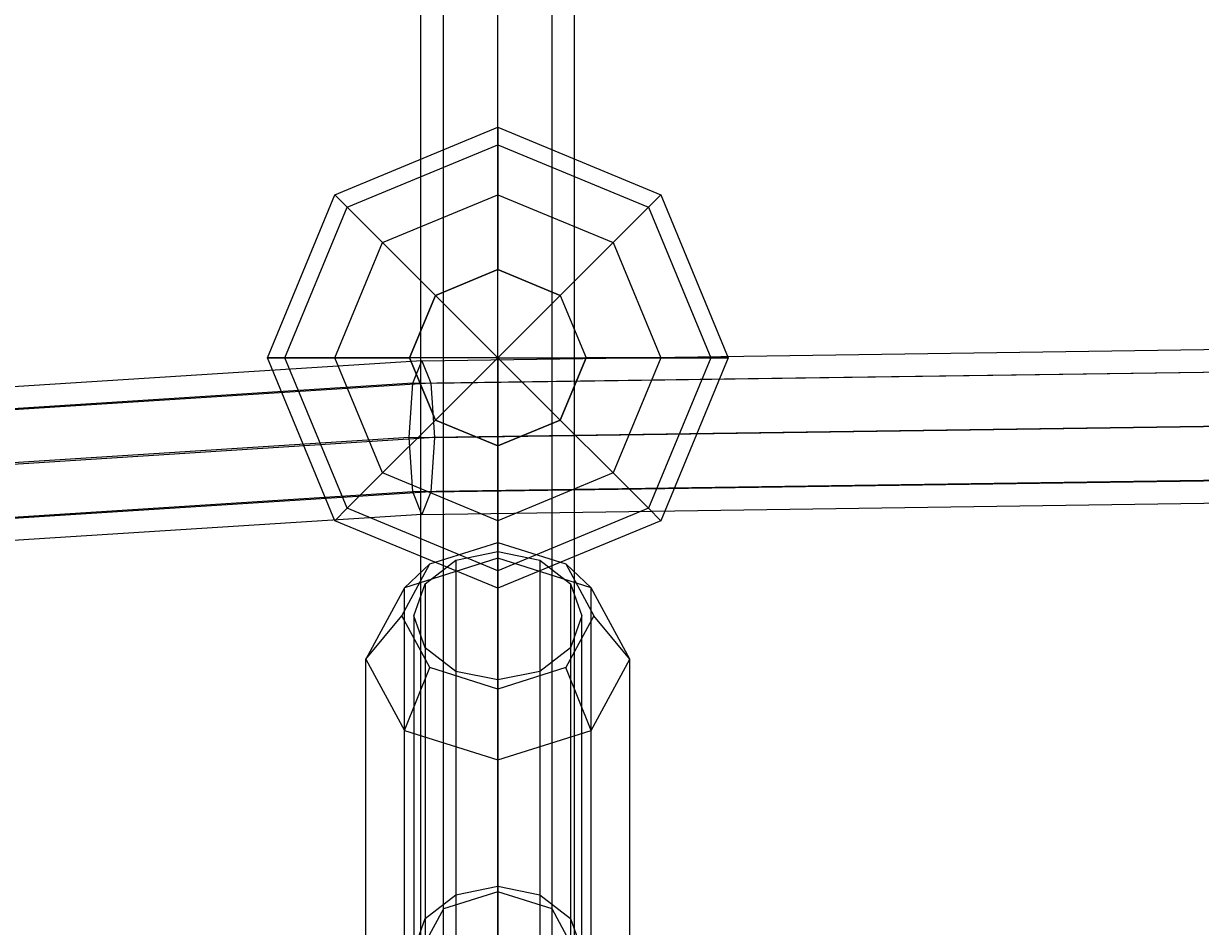
# Model space of a CAD drawing. Extents: x -3044 to 3382, y -2044 to 2290.
# Drawn here: x -354 to -232, y 196 to 290 of the extents above; entities that cross this region are included whole.
import ezdxf

# ---------------------------------------------------------------- set-up
doc = ezdxf.new("R2010")
doc.units = 0
doc.header["$MEASUREMENT"] = 0
doc.layers.add('001', color=4, linetype='Continuous')
doc.layers.add('1', color=7, linetype='Continuous')
doc.dimstyles.get("Standard").update_dxf_attribs({"dimtxt": 0.18, "dimasz": 0.18, "dimexe": 0.18, "dimexo": 0.0625, "dimgap": 0.09, "dimtad": 0, "dimtih": 1, "dimtoh": 1, "dimdec": 4, "dimzin": 0, "dimdsep": 46, "dimtxsty": 'Standard', "dimcen": 0.09, "dimadec": 0, "dimazin": 0, "dimtfac": 1, "dimtdec": 4, "dimtofl": 0, "dimtmove": 0, "dimatfit": 3, "dimfxl": 1, "dimtolj": 1, "dimtzin": 0, "dimarcsym": 0})

# ---------------------------------------------------------------- blocks, each defined once
blk = doc.blocks.new('DIMENSION1')
at = {"layer": '001', "color": 4}
for p, q in [((-3044.304783, 606.367446), (-3044.304783, 2289.563228)), ((3055.695217, 606.367446), (3055.695217, 2289.563228))]:
    blk.add_line(p, q, dxfattribs=at)
at = {"layer": '001', "color": 3}
for p, q in [((-2985.216318, 2269.982118), (-3044.304783, 2259.563228)), ((-2985.216318, 2249.144337), (-2985.216318, 2269.982118)), ((3055.695217, 2259.563228), (2996.606751, 2269.982118)), ((2996.606751, 2269.982118), (2996.606751, 2249.144337)), ((-3044.304783, 2259.563228), (-92.304783, 2259.563228)), ((-3044.304783, 2259.563228), (-2985.216318, 2249.144337)), ((103.695217, 2259.563228), (3055.695217, 2259.563228)), ((2996.606751, 2249.144337), (3055.695217, 2259.563228))]:
    blk.add_line(p, q, dxfattribs=at)
at = {"layer": '001', "width": 0.6}
blk.add_text('6100', height=3.5, dxfattribs=at).set_placement((-87.638117, 2242.229894))

msp = doc.modelspace()

# ---------------------------------------------------------------- linework, layer by layer
at = {"color": 3}
for p, q in [((-305, 199.696748, 589.344377), (-305, 443.471902, 877.308073)), ((-310.656854, 197.908371, 590.858325), (-310.656854, 441.683524, 878.822021)), ((-299.343146, 197.908371, 590.858325), (-299.343146, 441.683524, 878.822021)), ((-313, 193.590846, 594.513318), (-313, 437.365999, 882.477014)), ((-297, 193.590846, 594.513318), (-297, 437.365999, 882.477014)), ((-310.656854, 189.27332, 598.168312), (-310.656854, 433.048474, 886.132008)), ((-299.343146, 189.27332, 598.168312), (-299.343146, 433.048474, 886.132008)), ((-305, 187.484943, 599.68226), (-305, 431.260096, 887.645956)), ((-321.970563, 272.283617, 679.704306), (-305, 279.313054, 679.704306)), ((-305, 277.486163, 670.519904), (-305, 279.313054, 679.704306)), ((-305, 279.313054, 679.704306), (-305, 277.486163, 688.888708)), ((-305, 279.313054, 679.704306), (-288.029437, 272.283617, 679.704306)), ((-320.678756, 270.99181, 670.519904), (-305, 277.486163, 670.519904)), ((-320.678756, 270.99181, 688.888708), (-305, 277.486163, 688.888708)), ((-305, 272.283617, 662.733743), (-305, 277.486163, 670.519904)), ((-305, 277.486163, 688.888708), (-305, 272.283617, 696.674869)), ((-305, 277.486163, 670.519904), (-289.321244, 270.99181, 670.519904)), ((-305, 277.486163, 688.888708), (-289.321244, 270.99181, 688.888708)), ((-329, 255.313054, 679.704306), (-321.970563, 272.283617, 679.704306)), ((-320.678756, 270.99181, 670.519904), (-321.970563, 272.283617, 679.704306)), ((-321.970563, 272.283617, 679.704306), (-320.678756, 270.99181, 688.888708)), ((-317, 267.313054, 662.733743), (-305, 272.283617, 662.733743)), ((-317, 267.313054, 696.674869), (-305, 272.283617, 696.674869)), ((-305, 264.497457, 657.531197), (-305, 272.283617, 662.733743)), ((-305, 272.283617, 696.674869), (-305, 264.497457, 701.877415)), ((-305, 272.283617, 662.733743), (-293, 267.313054, 662.733743)), ((-305, 272.283617, 696.674869), (-293, 267.313054, 696.674869)), ((-289.321244, 270.99181, 670.519904), (-288.029437, 272.283617, 679.704306)), ((-288.029437, 272.283617, 679.704306), (-289.321244, 270.99181, 688.888708)), ((-288.029437, 272.283617, 679.704306), (-281, 255.313054, 679.704306)), ((-327.173109, 255.313054, 670.519904), (-320.678756, 270.99181, 670.519904)), ((-327.173109, 255.313054, 688.888708), (-320.678756, 270.99181, 688.888708)), ((-317, 267.313054, 662.733743), (-320.678756, 270.99181, 670.519904)), ((-320.678756, 270.99181, 688.888708), (-317, 267.313054, 696.674869)), ((-293, 267.313054, 662.733743), (-289.321244, 270.99181, 670.519904)), ((-289.321244, 270.99181, 688.888708), (-293, 267.313054, 696.674869)), ((-289.321244, 270.99181, 670.519904), (-282.826891, 255.313054, 670.519904)), ((-289.321244, 270.99181, 688.888708), (-282.826891, 255.313054, 688.888708)), ((-321.970563, 255.313054, 662.733743), (-317, 267.313054, 662.733743)), ((-321.970563, 255.313054, 696.674869), (-317, 267.313054, 696.674869)), ((-311.494353, 261.807407, 657.531197), (-317, 267.313054, 662.733743)), ((-317, 267.313054, 696.674869), (-311.494353, 261.807407, 701.877415)), ((-298.505647, 261.807407, 657.531197), (-293, 267.313054, 662.733743)), ((-293, 267.313054, 696.674869), (-298.505647, 261.807407, 701.877415)), ((-293, 267.313054, 662.733743), (-288.029437, 255.313054, 662.733743)), ((-293, 267.313054, 696.674869), (-288.029437, 255.313054, 696.674869)), ((-311.494353, 261.807407, 657.531197), (-305, 264.497457, 657.531197)), ((-305, 264.497457, 701.877415), (-311.494353, 261.807407, 701.877415)), ((-305, 264.497457, 657.531197), (-298.505647, 261.807407, 657.531197)), ((-298.505647, 261.807407, 701.877415), (-305, 264.497457, 701.877415)), ((-305, 255.313054, 655.704306), (-305, 264.497457, 657.531197)), ((-305, 255.313054, 703.704306), (-305, 264.497457, 701.877415)), ((-314.184402, 255.313054, 657.531197), (-311.494353, 261.807407, 657.531197)), ((-311.494353, 261.807407, 701.877415), (-314.184402, 255.313054, 701.877415)), ((-305, 255.313054, 655.704306), (-311.494353, 261.807407, 657.531197)), ((-305, 255.313054, 703.704306), (-311.494353, 261.807407, 701.877415)), ((-305, 255.313054, 655.704306), (-298.505647, 261.807407, 657.531197)), ((-305, 255.313054, 703.704306), (-298.505647, 261.807407, 701.877415)), ((-298.505647, 261.807407, 657.531197), (-295.815598, 255.313054, 657.531197)), ((-298.505647, 261.807407, 701.877415), (-295.815598, 255.313054, 701.877415)), ((-312.90721, 255, 678.368253), (0, 259.457266, 734.68656)), ((-313.847961, 252.656854, 683.946796), (0, 257.12852, 740.434302)), ((-311.966458, 252.656854, 672.789711), (0, 257.099727, 728.938818)), ((-312.90721, 255, 678.368253), (-627.155852, 235, 629.464525)), ((-327.173109, 255.313054, 670.519904), (-329, 255.313054, 679.704306)), ((-321.970563, 238.342491, 679.704306), (-329, 255.313054, 679.704306)), ((-329, 255.313054, 679.704306), (-327.173109, 255.313054, 688.888708)), ((-321.970563, 255.313054, 662.733743), (-327.173109, 255.313054, 670.519904)), ((-320.678756, 239.634299, 670.519904), (-327.173109, 255.313054, 670.519904)), ((-320.678756, 239.634299, 688.888708), (-327.173109, 255.313054, 688.888708)), ((-327.173109, 255.313054, 688.888708), (-321.970563, 255.313054, 696.674869)), ((-314.184402, 255.313054, 657.531197), (-321.970563, 255.313054, 662.733743)), ((-317, 243.313054, 662.733743), (-321.970563, 255.313054, 662.733743)), ((-317, 243.313054, 696.674869), (-321.970563, 255.313054, 696.674869)), ((-321.970563, 255.313054, 696.674869), (-314.184402, 255.313054, 701.877415)), ((-311.494353, 248.818701, 657.531197), (-314.184402, 255.313054, 657.531197)), ((-314.184402, 255.313054, 701.877415), (-311.494353, 248.818701, 701.877415)), ((-305, 255.313054, 655.704306), (-314.184402, 255.313054, 657.531197)), ((-305, 255.313054, 703.704306), (-314.184402, 255.313054, 701.877415)), ((-313.847961, 252.656854, 683.946796), (-312.90721, 255, 678.368253)), ((-312.90721, 255, 678.368253), (-311.966458, 252.656854, 672.789711)), ((-305, 255.313054, 655.704306), (-311.494353, 248.818701, 657.531197)), ((-305, 255.313054, 703.704306), (-311.494353, 248.818701, 701.877415)), ((-305, 255.313054, 655.704306), (-295.815598, 255.313054, 657.531197)), ((-305, 255.313054, 655.704306), (-298.505647, 248.818701, 657.531197)), ((-305, 255.313054, 655.704306), (-305, 246.128652, 657.531197)), ((-305, 255.313054, 703.704306), (-295.815598, 255.313054, 701.877415)), ((-305, 255.313054, 703.704306), (-298.505647, 248.818701, 701.877415)), ((-305, 255.313054, 703.704306), (-305, 246.128652, 701.877415)), ((-295.815598, 255.313054, 657.531197), (-298.505647, 248.818701, 657.531197)), ((-298.505647, 248.818701, 701.877415), (-295.815598, 255.313054, 701.877415)), ((-295.815598, 255.313054, 657.531197), (-288.029437, 255.313054, 662.733743)), ((-288.029437, 255.313054, 696.674869), (-295.815598, 255.313054, 701.877415)), ((-288.029437, 255.313054, 662.733743), (-293, 243.313054, 662.733743)), ((-288.029437, 255.313054, 696.674869), (-293, 243.313054, 696.674869)), ((-282.826891, 255.313054, 670.519904), (-289.321244, 239.634299, 670.519904)), ((-282.826891, 255.313054, 688.888708), (-289.321244, 239.634299, 688.888708)), ((-281, 255.313054, 679.704306), (-288.029437, 238.342491, 679.704306)), ((-288.029437, 255.313054, 662.733743), (-282.826891, 255.313054, 670.519904)), ((-282.826891, 255.313054, 688.888708), (-288.029437, 255.313054, 696.674869)), ((-282.826891, 255.313054, 670.519904), (-281, 255.313054, 679.704306)), ((-281, 255.313054, 679.704306), (-282.826891, 255.313054, 688.888708)), ((-313.847961, 252.656854, 683.946796), (-627.954813, 232.656854, 635.065133)), ((-311.966458, 252.656854, 672.789711), (-626.356891, 232.656854, 623.863917)), ((-314.237633, 247, 686.257504), (-313.847961, 252.656854, 683.946796)), ((-311.966458, 252.656854, 672.789711), (-311.576786, 247, 670.479003)), ((-314.237633, 247, 686.257504), (0, 251.477632, 742.815094)), ((-311.576786, 247, 670.479003), (0, 251.436912, 726.558025)), ((-311.494353, 248.818701, 657.531197), (-317, 243.313054, 662.733743)), ((-317, 243.313054, 696.674869), (-311.494353, 248.818701, 701.877415)), ((-305, 246.128652, 657.531197), (-311.494353, 248.818701, 657.531197)), ((-311.494353, 248.818701, 701.877415), (-305, 246.128652, 701.877415)), ((-298.505647, 248.818701, 657.531197), (-305, 246.128652, 657.531197)), ((-305, 246.128652, 701.877415), (-298.505647, 248.818701, 701.877415)), ((-298.505647, 248.818701, 657.531197), (-293, 243.313054, 662.733743)), ((-293, 243.313054, 696.674869), (-298.505647, 248.818701, 701.877415)), ((-314.237633, 247, 686.257504), (-628.285753, 227, 637.38498)), ((-311.576786, 247, 670.479003), (-626.025951, 227, 621.544069)), ((-313.847961, 241.343146, 683.946796), (-314.237633, 247, 686.257504)), ((-311.576786, 247, 670.479003), (-311.966458, 241.343146, 672.789711)), ((0, 245.814812, 740.434302), (-313.847961, 241.343146, 683.946796)), ((-311.966458, 241.343146, 672.789711), (0, 245.786018, 728.938818)), ((-305, 246.128652, 657.531197), (-305, 238.342491, 662.733743)), ((-305, 238.342491, 696.674869), (-305, 246.128652, 701.877415)), ((-317, 243.313054, 662.733743), (-320.678756, 239.634299, 670.519904)), ((-320.678756, 239.634299, 688.888708), (-317, 243.313054, 696.674869)), ((-305, 238.342491, 662.733743), (-317, 243.313054, 662.733743)), ((-305, 238.342491, 696.674869), (-317, 243.313054, 696.674869)), ((-312.90721, 239, 678.368253), (0, 243.457266, 734.68656)), ((-293, 243.313054, 662.733743), (-305, 238.342491, 662.733743)), ((-293, 243.313054, 696.674869), (-305, 238.342491, 696.674869)), ((-293, 243.313054, 662.733743), (-289.321244, 239.634299, 670.519904)), ((-289.321244, 239.634299, 688.888708), (-293, 243.313054, 696.674869)), ((-313.847961, 241.343146, 683.946796), (-627.954813, 221.343146, 635.065133)), ((-311.966458, 241.343146, 672.789711), (-626.356891, 221.343146, 623.863917)), ((-312.90721, 239, 678.368253), (-313.847961, 241.343146, 683.946796)), ((-311.966458, 241.343146, 672.789711), (-312.90721, 239, 678.368253)), ((-312.90721, 239, 678.368253), (-627.155852, 219, 629.464525)), ((-320.678756, 239.634299, 670.519904), (-321.970563, 238.342491, 679.704306)), ((-321.970563, 238.342491, 679.704306), (-320.678756, 239.634299, 688.888708)), ((-305, 233.139945, 670.519904), (-320.678756, 239.634299, 670.519904)), ((-305, 233.139945, 688.888708), (-320.678756, 239.634299, 688.888708)), ((-289.321244, 239.634299, 670.519904), (-305, 233.139945, 670.519904)), ((-289.321244, 239.634299, 688.888708), (-305, 233.139945, 688.888708)), ((-289.321244, 239.634299, 670.519904), (-288.029437, 238.342491, 679.704306)), ((-288.029437, 238.342491, 679.704306), (-289.321244, 239.634299, 688.888708)), ((-305, 231.313054, 679.704306), (-321.970563, 238.342491, 679.704306)), ((-305, 238.342491, 662.733743), (-305, 233.139945, 670.519904)), ((-288.029437, 238.342491, 679.704306), (-305, 231.313054, 679.704306)), ((-305, 233.139945, 688.888708), (-305, 238.342491, 696.674869)), ((-312.071068, 233.846414, 631.194229), (-305, 236.083521, 629.303727)), ((-305, 236.083521, 629.303727), (-297.928932, 233.846414, 631.194229)), ((-305, 236.083521, 629.303727), (-305, 234.429552, 621.536689)), ((-305, 234.429552, 621.536689), (-314.722718, 231.35353, 624.136129)), ((-312.577722, 231.787168, 632.934427), (-309.375, 234.233395, 630.867205)), ((-309.375, 234.233395, 630.867205), (-305, 235.128776, 630.110549)), ((-309.375, 234.233395, 630.867205), (-309.375, 199.37868, 589.622219)), ((-305, 235.128776, 630.110549), (-305, 200.274061, 588.865564)), ((-305, 235.128776, 630.110549), (-300.625, 234.233395, 630.867205)), ((-295.277282, 231.35353, 624.136129), (-305, 234.429552, 621.536689)), ((-305, 234.429552, 621.536689), (-305, 204.093041, 585.638275)), ((-300.625, 234.233395, 630.867205), (-300.625, 199.37868, 589.622219)), ((-300.625, 234.233395, 630.867205), (-297.422278, 231.787168, 632.934427)), ((-315, 228.445561, 635.758304), (-312.071068, 233.846414, 631.194229)), ((-314.722718, 231.35353, 624.136129), (-312.071068, 233.846414, 631.194229)), ((-305, 233.139945, 670.519904), (-305, 231.313054, 679.704306)), ((-305, 231.313054, 679.704306), (-305, 233.139945, 688.888708)), ((-297.928932, 233.846414, 631.194229), (-295, 228.445561, 635.758304)), ((-295.277282, 231.35353, 624.136129), (-297.928932, 233.846414, 631.194229)), ((-313.75, 228.445561, 635.758304), (-312.577722, 231.787168, 632.934427)), ((-312.577722, 231.787168, 632.934427), (-312.577722, 196.932453, 591.689441)), ((-297.422278, 231.787168, 632.934427), (-297.422278, 196.932453, 591.689441)), ((-297.422278, 231.787168, 632.934427), (-296.25, 228.445561, 635.758304)), ((-314.722718, 231.35353, 624.136129), (-318.75, 223.927357, 630.411732)), ((-314.722718, 201.017019, 588.237715), (-314.722718, 231.35353, 624.136129)), ((-295.277282, 201.017019, 588.237715), (-295.277282, 231.35353, 624.136129)), ((-291.25, 223.927357, 630.411732), (-295.277282, 231.35353, 624.136129)), ((-318.75, 223.927357, 630.411732), (-315, 228.445561, 635.758304)), ((-312.071068, 223.044707, 640.322379), (-315, 228.445561, 635.758304)), ((-312.577722, 225.103953, 638.582181), (-313.75, 228.445561, 635.758304)), ((-313.75, 228.445561, 635.758304), (-313.75, 193.590846, 594.513318)), ((-295, 228.445561, 635.758304), (-297.928932, 223.044707, 640.322379)), ((-296.25, 228.445561, 635.758304), (-297.422278, 225.103953, 638.582181)), ((-296.25, 193.590846, 594.513318), (-296.25, 228.445561, 635.758304)), ((-291.25, 223.927357, 630.411732), (-295, 228.445561, 635.758304)), ((-309.375, 222.657727, 640.649403), (-312.577722, 225.103953, 638.582181)), ((-312.577722, 225.103953, 638.582181), (-312.577722, 190.249238, 597.337196)), ((-297.422278, 225.103953, 638.582181), (-300.625, 222.657727, 640.649403)), ((-297.422278, 225.103953, 638.582181), (-297.422278, 190.249238, 597.337196)), ((-318.75, 193.590846, 594.513318), (-318.75, 223.927357, 630.411732)), ((-318.75, 223.927357, 630.411732), (-314.722718, 216.501183, 636.687335)), ((-295.277282, 216.501183, 636.687335), (-291.25, 223.927357, 630.411732)), ((-291.25, 193.590846, 594.513318), (-291.25, 223.927357, 630.411732)), ((-314.722718, 216.501183, 636.687335), (-312.071068, 223.044707, 640.322379)), ((-305, 220.8076, 642.212881), (-312.071068, 223.044707, 640.322379)), ((-305, 221.762345, 641.406059), (-309.375, 222.657727, 640.649403)), ((-309.375, 222.657727, 640.649403), (-309.375, 187.803011, 599.404418)), ((-297.928932, 223.044707, 640.322379), (-305, 220.8076, 642.212881)), ((-300.625, 222.657727, 640.649403), (-305, 221.762345, 641.406059)), ((-300.625, 222.657727, 640.649403), (-300.625, 187.803011, 599.404418)), ((-295.277282, 216.501183, 636.687335), (-297.928932, 223.044707, 640.322379)), ((-305, 221.762345, 641.406059), (-305, 186.90763, 600.161073)), ((-305, 213.425162, 639.286775), (-305, 220.8076, 642.212881)), ((-314.722718, 186.164672, 600.788922), (-314.722718, 216.501183, 636.687335)), ((-314.722718, 216.501183, 636.687335), (-305, 213.425162, 639.286775)), ((-305, 213.425162, 639.286775), (-295.277282, 216.501183, 636.687335)), ((-295.277282, 186.164672, 600.788922), (-295.277282, 216.501183, 636.687335)), ((-305, 183.08865, 603.388362), (-305, 213.425162, 639.286775)), ((-305, 189.892972, 568.834763), (-305, 204.093041, 585.638275)), ((-314.722718, 186.81695, 571.434203), (-314.722718, 201.017019, 588.237715)), ((-295.277282, 186.81695, 571.434203), (-295.277282, 201.017019, 588.237715)), ((-309.375, 199.37868, 589.622219), (-305, 200.274061, 588.865564)), ((-305, 200.274061, 588.865564), (-300.625, 199.37868, 589.622219)), ((-312.577722, 196.932453, 591.689441), (-309.375, 199.37868, 589.622219)), ((-305, 199.696748, 589.344377), (-310.656854, 197.908371, 590.858325)), ((-299.343146, 197.908371, 590.858325), (-305, 199.696748, 589.344377)), ((-300.625, 199.37868, 589.622219), (-297.422278, 196.932453, 591.689441)), ((-310.656854, 197.908371, 590.858325), (-313, 193.590846, 594.513318)), ((-297, 193.590846, 594.513318), (-299.343146, 197.908371, 590.858325)), ((-313.75, 193.590846, 594.513318), (-312.577722, 196.932453, 591.689441)), ((-297.422278, 196.932453, 591.689441), (-296.25, 193.590846, 594.513318))]:
    msp.add_line(p, q, dxfattribs=at)

# ---------------------------------------------------------------- dimensions: what is measured, and where the dimension line sits
at = {"layer": '1'}
dim = msp.add_linear_dim(base=(0, 0), p1=(0, 0), p2=(0, 0), dimstyle='Standard', dxfattribs=at)
dim.commit()
dim.dimension.update_dxf_attribs({"geometry": 'DIMENSION1', "text_midpoint": (0, 0)})

doc.saveas('drawing.dxf')
